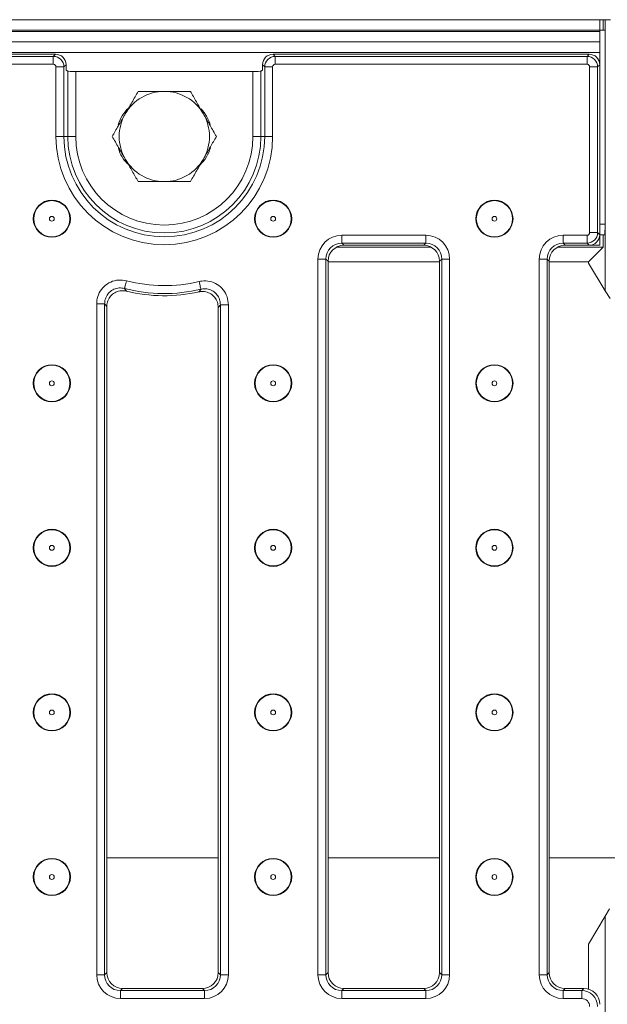
# Model space of a CAD drawing. Units: millimetres. Extents: x -987 to 11169, y -31 to 3696.
# Drawn here: x 1174 to 1284, y 1336 to 1522 of the extents above; entities that cross this region are included whole.
import ezdxf

# ---------------------------------------------------------------- set-up
doc = ezdxf.new("R2010")
doc.units = ezdxf.units.MM
doc.header["$LTSCALE"] = 10

msp = doc.modelspace()

# ---------------------------------------------------------------- linework, layer by layer
at = {"color": 7, "linetype": 'Continuous', "lineweight": 15}
for p, q in [((785.061, 1521.897), (1283.061, 1521.897)), ((1283.061, 1519.897), (1283.061, 1521.897)), ((1283.699, 1521.897), (1283.061, 1521.897)), ((1283.699, 1519.897), (1283.699, 1521.897)), ((1283.699, 1521.897), (1284.061, 1521.897)), ((1284.061, 1521.897), (1284.061, 1519.897)), ((1284.061, 1521.897), (1285.108, 1521.897)), ((1283.061, 1519.897), (785.061, 1519.897)), ((785.061, 1519.697), (1283.061, 1519.697)), ((1283.061, 1519.897), (1283.061, 1519.697)), ((1284.061, 1519.897), (1283.061, 1519.897)), ((1283.061, 1517.697), (1283.061, 1519.697)), ((1284.061, 1483.397), (1284.061, 1519.897)), ((1283.061, 1517.697), (785.061, 1517.697)), ((1283.061, 1517.697), (1283.061, 1515.697)), ((1283.061, 1515.697), (785.061, 1515.697)), ((1283.061, 1515.697), (1283.061, 1513.404)), ((1180.568, 1515.397), (887.553, 1515.397)), ((887.958, 1514.992), (1180.163, 1514.992)), ((1180.163, 1514.992), (1180.568, 1515.397)), ((1180.163, 1513.497), (1180.163, 1514.992)), ((1221.553, 1515.397), (1221.958, 1514.992)), ((1281.068, 1515.397), (1221.553, 1515.397)), ((1221.958, 1514.992), (1280.663, 1514.992)), ((1221.958, 1514.992), (1221.958, 1513.497)), ((1280.663, 1514.992), (1281.068, 1515.397)), ((1280.663, 1514.992), (1280.663, 1513.497)), ((1180.163, 1513.497), (887.958, 1513.497)), ((1182.156, 1512.999), (1180.661, 1512.999)), ((1180.661, 1499.897), (1180.661, 1512.999)), ((1182.561, 1513.404), (1182.156, 1512.999)), ((1182.156, 1512.999), (1182.156, 1499.897)), ((1182.561, 1512.397), (1182.561, 1513.404)), ((1182.879, 1512.206), (1182.561, 1512.397)), ((1182.879, 1499.897), (1182.879, 1512.206)), ((1184.373, 1512.135), (1184.373, 1499.897)), ((1184.373, 1512.135), (1217.749, 1512.135)), ((1217.749, 1499.897), (1217.749, 1512.135)), ((1219.561, 1512.397), (1219.243, 1512.206)), ((1219.243, 1512.206), (1219.243, 1499.897)), ((1219.966, 1512.999), (1219.561, 1513.404)), ((1219.561, 1513.404), (1219.561, 1512.397)), ((1219.966, 1512.999), (1221.46, 1512.999)), ((1219.966, 1499.897), (1219.966, 1512.999)), ((1221.46, 1512.999), (1221.46, 1499.897)), ((1280.663, 1513.497), (1221.958, 1513.497)), ((1281.161, 1481.794), (1281.161, 1512.999)), ((1282.656, 1512.999), (1281.161, 1512.999)), ((1283.061, 1513.404), (1282.656, 1512.999)), ((1282.656, 1512.999), (1282.656, 1481.794)), ((1283.061, 1481.389), (1283.061, 1513.404)), ((1182.156, 1499.897), (1180.661, 1499.897)), ((1182.156, 1499.897), (1182.879, 1499.897)), ((1182.879, 1499.897), (1184.373, 1499.897)), ((1219.243, 1499.897), (1217.749, 1499.897)), ((1219.966, 1499.897), (1219.243, 1499.897)), ((1219.966, 1499.897), (1221.46, 1499.897)), ((1283.061, 1483.397), (1284.061, 1483.397)), ((1284.061, 1470.812), (1284.061, 1483.397)), ((1234.478, 1481.296), (1250.311, 1481.296)), ((1234.478, 1479.802), (1234.478, 1481.296)), ((1250.311, 1479.802), (1250.311, 1481.296)), ((1276.144, 1481.296), (1280.663, 1481.296)), ((1276.144, 1479.802), (1276.144, 1481.296)), ((1280.663, 1479.802), (1280.663, 1481.296)), ((1282.656, 1481.794), (1281.161, 1481.794)), ((1282.656, 1481.794), (1283.061, 1481.389)), ((1283.998, 1481.397), (1283.061, 1481.397)), ((1283.061, 1479.397), (1283.061, 1481.389)), ((1283.699, 1479.035), (1283.699, 1481.397)), ((1233.455, 1479.035), (1251.333, 1479.035)), ((1250.311, 1479.802), (1234.478, 1479.802)), ((1234.478, 1479.802), (1234.883, 1479.397)), ((1249.906, 1479.397), (1234.883, 1479.397)), ((1249.906, 1479.397), (1250.311, 1479.802)), ((1275.122, 1479.035), (1283.699, 1479.035)), ((1280.663, 1479.802), (1276.144, 1479.802)), ((1276.144, 1479.802), (1276.549, 1479.397)), ((1281.068, 1479.397), (1276.549, 1479.397)), ((1281.068, 1479.397), (1280.663, 1479.802)), ((1280.918, 1476.254), (1283.699, 1479.035)), ((1283.061, 1479.397), (1281.068, 1479.397)), ((1229.995, 1341.98), (1229.995, 1476.813)), ((1229.995, 1476.813), (1231.489, 1476.813)), ((1231.489, 1476.813), (1231.489, 1341.98)), ((1231.894, 1476.408), (1231.489, 1476.813)), ((1253.299, 1476.813), (1252.894, 1476.408)), ((1253.299, 1476.813), (1254.794, 1476.813)), ((1253.299, 1341.98), (1253.299, 1476.813)), ((1254.794, 1476.813), (1254.794, 1341.98)), ((1271.661, 1341.98), (1271.661, 1476.813)), ((1273.156, 1476.813), (1271.661, 1476.813)), ((1273.156, 1476.813), (1273.156, 1341.98)), ((1273.561, 1476.408), (1273.156, 1476.813)), ((1231.894, 1476.408), (1231.894, 1342.385)), ((1231.894, 1476.254), (1252.894, 1476.254)), ((1252.894, 1342.385), (1252.894, 1476.408)), ((1273.561, 1476.408), (1273.561, 1342.385)), ((1273.561, 1476.254), (1280.918, 1476.254)), ((1280.918, 1476.254), (1280.918, 1476.052)), ((1284.061, 1470.812), (1280.918, 1476.052)), ((1285.004, 1469.397), (1284.061, 1470.812)), ((1188.328, 1341.98), (1188.328, 1468.375)), ((1188.328, 1468.375), (1189.822, 1468.375)), ((1189.822, 1468.375), (1189.822, 1341.98)), ((1190.228, 1467.854), (1190.228, 1342.385)), ((1211.228, 1342.385), (1211.228, 1467.699)), ((1211.633, 1468.208), (1213.127, 1468.208)), ((1211.633, 1341.98), (1211.633, 1468.208)), ((1213.127, 1468.208), (1213.127, 1341.98)), ((1190.228, 1364.012), (1211.228, 1364.012)), ((1231.894, 1364.012), (1252.894, 1364.012)), ((1273.561, 1364.012), (1300.561, 1364.012)), ((1284.061, 1352.982), (1284.909, 1354.397)), ((1280.918, 1347.741), (1284.061, 1352.982)), ((1284.061, 1305.812), (1284.061, 1352.982)), ((1280.918, 1347.741), (1280.918, 1339.275)), ((1188.328, 1341.98), (1189.822, 1341.98)), ((1189.822, 1341.98), (1190.228, 1342.385)), ((1211.228, 1342.385), (1211.633, 1341.98)), ((1211.633, 1341.98), (1213.127, 1341.98)), ((1229.995, 1341.98), (1231.489, 1341.98)), ((1231.489, 1341.98), (1231.894, 1342.385)), ((1252.894, 1342.385), (1253.299, 1341.98)), ((1253.299, 1341.98), (1254.794, 1341.98)), ((1273.156, 1341.98), (1271.661, 1341.98)), ((1273.156, 1341.98), (1273.561, 1342.385)), ((1193.216, 1339.397), (1192.811, 1338.992)), ((1193.216, 1339.397), (1208.239, 1339.397)), ((1208.644, 1338.992), (1208.239, 1339.397)), ((1234.883, 1339.397), (1234.478, 1338.992)), ((1234.883, 1339.397), (1249.906, 1339.397)), ((1250.311, 1338.992), (1249.906, 1339.397)), ((1276.549, 1339.397), (1276.144, 1338.992)), ((1276.549, 1339.397), (1280.072, 1339.397)), ((1279.667, 1338.992), (1280.072, 1339.397)), ((1192.811, 1337.497), (1192.811, 1338.992)), ((1192.811, 1338.992), (1208.644, 1338.992)), ((1208.644, 1337.497), (1192.811, 1337.497)), ((1208.644, 1337.497), (1208.644, 1338.992)), ((1234.478, 1337.497), (1234.478, 1338.992)), ((1234.478, 1338.992), (1250.311, 1338.992)), ((1250.311, 1337.497), (1234.478, 1337.497)), ((1250.311, 1337.497), (1250.311, 1338.992)), ((1276.144, 1338.992), (1276.144, 1337.497)), ((1276.144, 1338.992), (1279.667, 1338.992)), ((1279.667, 1337.497), (1276.144, 1337.497)), ((1279.667, 1338.992), (1279.667, 1337.497))]:
    msp.add_line(p, q, dxfattribs=at)
at = {"color": 7, "linetype": 'Continuous', "lineweight": 15, "flags": 128}
for points in [[(1193.568, 1471.266), (1193.58, 1471.314), (1193.605, 1471.41), (1193.642, 1471.551), (1193.689, 1471.731), (1193.745, 1471.945), (1193.808, 1472.186), (1193.876, 1472.444), (1193.946, 1472.712)], [(1207.949, 1471.115), (1207.937, 1471.163), (1207.914, 1471.259), (1207.88, 1471.401), (1207.837, 1471.582), (1207.785, 1471.797), (1207.727, 1472.039), (1207.665, 1472.299), (1207.601, 1472.568)]]:
    msp.add_lwpolyline(points, dxfattribs=at)
at = {"color": 7, "linetype": 'Continuous', "lineweight": 15}
for centre, radius in [((1179.888, 1484.397), 3.5), ((1179.888, 1484.397), 3.408), ((1221.558, 1484.397), 3.5), ((1221.558, 1484.397), 3.408), ((1263.228, 1484.397), 3.5), ((1263.228, 1484.397), 3.408), ((1179.888, 1484.397), 0.454), ((1221.558, 1484.397), 0.454), ((1263.228, 1484.397), 0.454), ((1179.888, 1453.397), 3.5), ((1179.888, 1453.397), 3.408), ((1221.558, 1453.397), 3.5), ((1221.558, 1453.397), 3.408), ((1263.228, 1453.397), 3.5), ((1263.228, 1453.397), 3.408), ((1179.888, 1453.397), 0.454), ((1221.558, 1453.397), 0.454), ((1263.228, 1453.397), 0.454), ((1179.888, 1422.397), 3.5), ((1179.888, 1422.397), 3.408), ((1221.558, 1422.397), 3.5), ((1221.558, 1422.397), 3.408), ((1263.228, 1422.397), 3.5), ((1263.228, 1422.397), 3.408), ((1179.888, 1422.397), 0.454), ((1221.558, 1422.397), 0.454), ((1263.228, 1422.397), 0.454), ((1179.888, 1391.397), 3.5), ((1221.558, 1391.397), 3.5), ((1263.228, 1391.397), 3.5), ((1179.888, 1391.397), 3.408), ((1221.558, 1391.397), 3.408), ((1263.228, 1391.397), 3.408), ((1179.888, 1391.397), 0.454), ((1221.558, 1391.397), 0.454), ((1263.228, 1391.397), 0.454), ((1179.888, 1360.397), 3.5), ((1179.888, 1360.397), 3.408), ((1221.558, 1360.397), 3.5), ((1221.558, 1360.397), 3.408), ((1263.228, 1360.397), 3.5), ((1263.228, 1360.397), 3.408), ((1179.888, 1360.397), 0.454), ((1221.558, 1360.397), 0.454), ((1263.228, 1360.397), 0.454)]:
    msp.add_circle(centre, radius, dxfattribs=at)
for centre, radius, start, end in [((1201.061, 1499.897), 8.5, 90, 150), ((1201.061, 1499.897), 8.5, 30, 90), ((1199.561, 1499.897), 7.5, 134.60338, 163.50013), ((1202.561, 1499.897), 7.5, 17.60937, 43.67874), ((1201.061, 1499.897), 8.5, 150, 210), ((1201.061, 1499.897), 8.5, 330, 30), ((1201.061, 1499.897), 20.399, 180, 0), ((1201.061, 1499.897), 18.905, 180, 0), ((1201.061, 1499.897), 18.182, 180, 0), ((1201.061, 1499.897), 16.688, 180, 0), ((1199.561, 1499.897), 7.5, 197.60937, 223.67874), ((1202.561, 1499.897), 7.5, 314.60338, 343.50013), ((1201.061, 1499.897), 8.5, 210, 270), ((1201.061, 1499.897), 8.5, 270, 330), ((1201.061, 1499.897), 29.595, 255.33349, 283.45798), ((1201.061, 1499.897), 28.101, 255.33349, 283.45798), ((1201.061, 1499.897), 30, 256.24315, 282.56769)]:
    msp.add_arc(centre, radius, start, end, dxfattribs=at)
for centre, major_axis, ratio, start_param, end_param in [((1180.16, 1512.995), (-1.414, 1.414), 0.9962307, 3.9307889, 5.493989), ((1180.553, 1513.389), (-1.425, -1.425), 0.9924325, 2.3599926, 3.9231927), ((1221.569, 1513.389), (-1.425, 1.425), 0.9924325, 5.5015852, 7.0647854), ((1221.962, 1512.995), (1.414, 1.414), 0.9962307, 0.7891963, 2.3523964), ((1280.66, 1512.995), (1.414, -1.414), 0.9962307, 0.7891963, 2.3523964), ((1281.053, 1513.389), (-1.425, -1.425), 0.9924325, 2.3599926, 3.9231927), ((1180.16, 1512.995), (-0.356, -0.356), 0.9924325, 2.3599926, 3.9231927), ((1184.373, 1512.213), (1.5, 0), 0.0524078, 3.2288591, 4.712389), ((1217.749, 1512.213), (1.5, 0), 0.0524078, 4.712389, 6.1959188), ((1221.962, 1512.995), (-0.356, 0.356), 0.9924325, 5.5015852, 7.0647854), ((1280.66, 1512.995), (-0.356, -0.356), 0.9924325, 2.3599926, 3.9231927), ((1283.998, 1483.397), (0, 2), 0.0314263, 3.1415927, 4.712389), ((1234.512, 1476.779), (-3.206, 3.206), 0.9924325, 5.5015852, 7.0647854), ((1250.276, 1476.779), (3.206, 3.206), 0.9924325, 5.5015852, 7.0647854), ((1276.179, 1476.779), (-3.206, 3.206), 0.9924325, 5.5015852, 7.0647854), ((1280.66, 1481.798), (-0.356, 0.356), 0.9924325, 2.3599926, 3.9231927), ((1280.66, 1481.798), (1.414, 1.414), 0.9962307, 3.9307889, 5.493989), ((1281.053, 1481.404), (-1.425, 1.425), 0.9924325, 2.3599926, 3.9231927), ((1234.512, 1476.779), (2.154, -2.154), 0.9850067, 2.3599926, 3.9231927), ((1234.906, 1476.385), (-2.137, 2.137), 0.9924325, 5.5015852, 7.0647854), ((1249.883, 1476.385), (2.137, 2.137), 0.9924325, 5.5015852, 7.0647854), ((1250.276, 1476.779), (2.154, 2.154), 0.9850067, 5.5015852, 7.0647854), ((1276.179, 1476.779), (2.154, -2.154), 0.9850067, 2.3599926, 3.9231927), ((1276.572, 1476.385), (-2.137, 2.137), 0.9924325, 5.5015852, 7.0647854), ((1192.845, 1342.014), (-3.206, -3.206), 0.9924325, 5.5015852, 7.0647854), ((1192.845, 1342.014), (2.154, 2.154), 0.9850067, 2.3599926, 3.9231927), ((1193.239, 1342.408), (-2.137, -2.137), 0.9924325, 5.5015852, 7.0647854), ((1208.216, 1342.408), (2.137, -2.137), 0.9924325, 5.5015852, 7.0647854), ((1208.61, 1342.014), (3.206, -3.206), 0.9924325, 5.5015852, 7.0647854), ((1208.61, 1342.014), (2.154, -2.154), 0.9850067, 5.5015852, 7.0647854), ((1234.512, 1342.014), (-3.206, -3.206), 0.9924325, 5.5015852, 7.0647854), ((1234.512, 1342.014), (2.154, 2.154), 0.9850067, 2.3599926, 3.9231927), ((1234.906, 1342.408), (-2.137, -2.137), 0.9924325, 5.5015852, 7.0647854), ((1249.883, 1342.408), (2.137, -2.137), 0.9924325, 5.5015852, 7.0647854), ((1250.276, 1342.014), (3.206, -3.206), 0.9924325, 5.5015852, 7.0647854), ((1250.276, 1342.014), (2.154, -2.154), 0.9850067, 5.5015852, 7.0647854), ((1276.179, 1342.014), (-3.206, -3.206), 0.9924325, 5.5015852, 7.0647854), ((1276.179, 1342.014), (2.154, 2.154), 0.9850067, 2.3599926, 3.9231927), ((1276.572, 1342.408), (-2.137, -2.137), 0.9924325, 5.5015852, 7.0647854), ((1280.049, 1336.385), (2.137, 2.137), 0.9924325, 5.5015852, 7.0647854), ((1279.656, 1335.992), (2.121, 2.121), 0.9999711, 5.5015852, 7.0647854), ((1279.656, 1335.992), (1.069, 1.069), 0.9924325, 5.5015852, 7.0647854)]:
    msp.add_ellipse(centre, major_axis=major_axis, ratio=ratio, start_param=start_param, end_param=end_param, dxfattribs=at)
for points, knots in [([(1196.153, 1508.397), (1195.755, 1507.706), (1194.951, 1506.313), (1194.119, 1504.873), (1193.7, 1504.147)], [0, 0, 0, 0, 0.4954572, 1, 1, 1, 1]), ([(1201.061, 1508.397), (1199.72, 1508.397), (1198.059, 1508.397), (1196.461, 1508.397), (1196.153, 1508.397)], [0, 0, 0, 0, 0.8072508, 1, 1, 1, 1]), ([(1205.968, 1508.397), (1204.701, 1508.397), (1203.082, 1508.397), (1201.422, 1508.397), (1201.061, 1508.397)], [0, 0, 0, 0, 0.7824544, 1, 1, 1, 1]), ([(1208.422, 1504.147), (1208.364, 1504.247), (1207.924, 1505.01), (1207.093, 1506.449), (1206.346, 1507.743), (1205.968, 1508.397)], [0, 0, 0, 0, 0.0700859, 0.5307828, 1, 1, 1, 1]), ([(1193.7, 1504.147), (1193.642, 1504.046), (1193.201, 1503.283), (1192.371, 1501.845), (1191.623, 1500.55), (1191.246, 1499.897)], [0, 0, 0, 0, 0.0700885, 0.5307828, 1, 1, 1, 1]), ([(1210.876, 1499.897), (1210.477, 1500.587), (1209.673, 1501.98), (1208.842, 1503.42), (1208.422, 1504.147)], [0, 0, 0, 0, 0.4954587, 1, 1, 1, 1]), ([(1191.246, 1499.897), (1191.644, 1499.206), (1192.449, 1497.813), (1193.28, 1496.373), (1193.7, 1495.647)], [0, 0, 0, 0, 0.4954567, 1, 1, 1, 1]), ([(1208.422, 1495.647), (1208.48, 1495.747), (1208.921, 1496.51), (1209.751, 1497.949), (1210.499, 1499.243), (1210.876, 1499.897)], [0, 0, 0, 0, 0.0700875, 0.5307833, 1, 1, 1, 1]), ([(1193.7, 1495.647), (1193.758, 1495.546), (1194.198, 1494.783), (1195.029, 1493.345), (1195.776, 1492.05), (1196.153, 1491.397)], [0, 0, 0, 0, 0.0700899, 0.5307835, 1, 1, 1, 1]), ([(1205.968, 1491.397), (1206.367, 1492.087), (1207.171, 1493.48), (1208.003, 1494.92), (1208.422, 1495.647)], [0, 0, 0, 0, 0.495458, 1, 1, 1, 1]), ([(1196.153, 1491.397), (1196.461, 1491.397), (1198.059, 1491.397), (1199.72, 1491.397), (1201.061, 1491.397)], [0, 0, 0, 0, 0.1927492, 1, 1, 1, 1]), ([(1201.061, 1491.397), (1201.422, 1491.397), (1203.082, 1491.397), (1204.701, 1491.397), (1205.968, 1491.397)], [0, 0, 0, 0, 0.2175456, 1, 1, 1, 1]), ([(1188.328, 1468.375), (1188.337, 1468.587), (1188.367, 1469.298), (1188.753, 1470.475), (1189.665, 1471.699), (1190.939, 1472.545), (1192.438, 1472.953), (1193.443, 1472.792), (1193.946, 1472.712)], [0, 0, 0, 0, 0.0777844, 0.2614979, 0.4448795, 0.6291263, 0.8145903, 1, 1, 1, 1]), ([(1193.568, 1471.266), (1193.231, 1471.322), (1192.56, 1471.433), (1191.557, 1471.164), (1190.706, 1470.601), (1190.099, 1469.781), (1189.846, 1468.993), (1189.828, 1468.517), (1189.822, 1468.375)], [0, 0, 0, 0, 0.1859417, 0.3712309, 0.5549566, 0.7379718, 0.9218991, 1, 1, 1, 1]), ([(1193.568, 1471.266), (1193.596, 1471.225), (1193.716, 1471.054), (1193.836, 1470.885), (1193.927, 1470.757)], [0, 0, 0, 0, 0.2409303, 1, 1, 1, 1]), ([(1207.589, 1470.616), (1207.679, 1470.74), (1207.799, 1470.906), (1207.919, 1471.073), (1207.949, 1471.115)], [0, 0, 0, 0, 0.7538958, 1, 1, 1, 1]), ([(1207.601, 1472.568), (1207.777, 1472.603), (1208.444, 1472.737), (1209.649, 1472.665), (1211.064, 1472.092), (1212.204, 1471.074), (1212.979, 1469.728), (1213.078, 1468.715), (1213.127, 1468.208)], [0, 0, 0, 0, 0.0669694, 0.252909, 0.4384876, 0.6248858, 0.8124677, 1, 1, 1, 1]), ([(1211.633, 1468.208), (1211.601, 1468.547), (1211.539, 1469.225), (1211.025, 1470.126), (1210.264, 1470.807), (1209.318, 1471.187), (1208.513, 1471.231), (1208.067, 1471.139), (1207.949, 1471.115)], [0, 0, 0, 0, 0.1880418, 0.3754468, 0.5613379, 0.7465798, 0.9327612, 1, 1, 1, 1]), ([(1193.927, 1470.757), (1193.591, 1470.806), (1192.919, 1470.902), (1191.925, 1470.614), (1191.085, 1470.037), (1190.489, 1469.211), (1190.25, 1468.438), (1190.232, 1467.98), (1190.228, 1467.854)], [0, 0, 0, 0, 0.1870006, 0.3740534, 0.5599161, 0.7449461, 0.9303317, 1, 1, 1, 1]), ([(1211.228, 1467.699), (1211.195, 1468.036), (1211.129, 1468.711), (1210.613, 1469.609), (1209.853, 1470.287), (1208.909, 1470.67), (1208.122, 1470.717), (1207.691, 1470.635), (1207.589, 1470.616)], [0, 0, 0, 0, 0.1891276, 0.3783054, 0.5663234, 0.7535541, 0.9411695, 1, 1, 1, 1]), ([(1190.228, 1467.854), (1190.125, 1467.985), (1189.99, 1468.158), (1189.855, 1468.333), (1189.822, 1468.375)], [0, 0, 0, 0, 0.7590649, 1, 1, 1, 1]), ([(1211.633, 1468.208), (1211.599, 1468.166), (1211.464, 1467.995), (1211.329, 1467.826), (1211.228, 1467.699)], [0, 0, 0, 0, 0.24610807, 1, 1, 1, 1])]:
    msp.add_open_spline(points, degree=3, knots=knots, dxfattribs=at)

doc.saveas('drawing.dxf')
